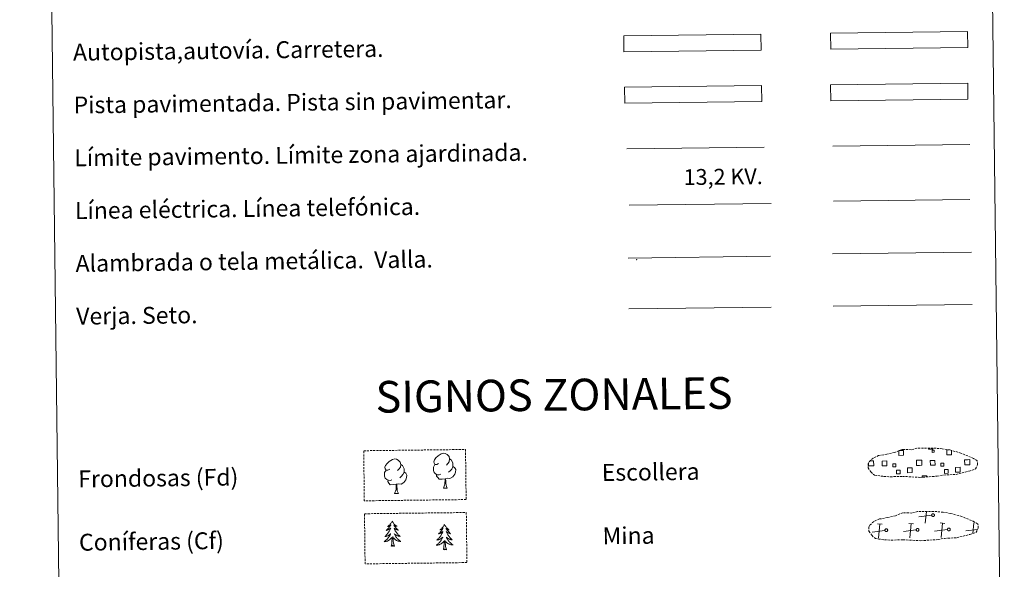
# Model space of a CAD drawing. Units: metres. Extents: x 583058 to 587549, y 4698460 to 4701484.
# Drawn here: x 583378 to 583844, y 4698695 to 4698955 of the extents above; entities that cross this region are included whole.
import ezdxf
from ezdxf.enums import TextEntityAlignment as Align

# ---------------------------------------------------------------- set-up
doc = ezdxf.new("R2010")
doc.units = ezdxf.units.M
doc.header["$MEASUREMENT"] = 0
doc.linetypes.add('TRAZOSX2', pattern=[1.5, 1, -0.5])
doc.layers.add('Level 63', color=7, linetype='Continuous', lineweight=0)
doc.styles.add('Arial', font='ARIAL.TTF', dxfattribs={"height": 0.2})

msp = doc.modelspace()

# ---------------------------------------------------------------- linework, layer by layer
at = {"layer": 'Level 63', "linetype": 'Continuous', "lineweight": 0}
for points in [[(583377.61, 4700195.63, -0.24), (583823.5, 4700201.11, -0.24), (583844.22, 4698514.18, -0.24), (583398.33, 4698508.7, -0.24), (583377.61, 4700195.63, -0.24)], [(583761.91, 4698924.49, -0.24), (583826.91, 4698925.29, -0.24), (583827, 4698917.67, -0.24), (583762.01, 4698916.87, -0.24), (583761.91, 4698924.49, -0.24)]]:
    msp.add_polyline3d(points, close=True, dxfattribs=at)
at = {"layer": 'Level 63', "color": 13, "linetype": 'Continuous', "lineweight": 0}
for points in [[(583761.84, 4698948.92, -0.24), (583826.84, 4698949.72, -0.24), (583826.93, 4698942.11, -0.24), (583761.94, 4698941.31, -0.24), (583761.84, 4698948.92, -0.24)], [(583663.87, 4698947.65, -0.24), (583728.87, 4698948.45, -0.24), (583728.96, 4698940.84, -0.24), (583663.97, 4698940.04, -0.24), (583663.87, 4698947.65, -0.24)]]:
    msp.add_polyline3d(points, close=True, dxfattribs=at)
at = {"layer": 'Level 63', "color": 252, "linetype": 'Continuous', "lineweight": 0}
msp.add_polyline3d([(583664.22, 4698923.38, -0.24), (583729.21, 4698924.17, -0.24), (583729.3, 4698916.56, -0.24), (583664.31, 4698915.76, -0.24), (583664.22, 4698923.38, -0.24)], close=True, dxfattribs=at)
at = {"layer": 'Level 63', "color": 19, "linetype": 'Continuous', "lineweight": 0}
for points in [[(583826.91, 4698925.29, -0.24), (583761.91, 4698924.49, -0.24)], [(583762.01, 4698916.87, -0.24), (583827, 4698917.67, -0.24)], [(583665.96, 4698842.46, -0.24), (583733.37, 4698843.28, -0.24)], [(583762.85, 4698844.43, -0.24), (583828.68, 4698845.24, -0.24)], [(583666.25, 4698818.35, -0.24), (583733.67, 4698819.18, -0.24)], [(583794.33, 4698751.29, 0.13), (583796.42, 4698751.31, 0.13), (583796.45, 4698749.05, 0.13), (583794.18, 4698749.02, 0.13), (583794.16, 4698751.22, 0.13)], [(583810.32, 4698752.41, 0.13), (583810.33, 4698751.99, 0.13), (583808.24, 4698751.96, 0.13), (583808.23, 4698752.43, 0.13)], [(583819.2, 4698751.3, 0.13), (583819.22, 4698749.33, 0.13), (583816.96, 4698749.3, 0.13), (583816.93, 4698751.56, 0.13), (583818.01, 4698751.58, 0.13)], [(583781.2, 4698744.02, 0.13), (583779.9, 4698744, 0.13), (583779.88, 4698745.31, 0.13)], [(583780.49, 4698746.42, 0.13), (583781.17, 4698746.44, 0.13)], [(583781.17, 4698746.44, 0.13), (583782.28, 4698746.45, 0.13), (583782.31, 4698744.03, 0.13), (583781.2, 4698744.02, 0.13)], [(583803.98, 4698744.3, 0.13), (583802.67, 4698744.28, 0.13), (583802.64, 4698746.7, 0.13), (583803.95, 4698746.71, 0.13)], [(583803.95, 4698746.71, 0.13), (583805.06, 4698746.73, 0.13), (583805.09, 4698744.31, 0.13), (583803.98, 4698744.3, 0.13)], [(583826.76, 4698744.58, 0.13), (583825.45, 4698744.56, 0.13), (583825.42, 4698746.98, 0.13), (583826.73, 4698746.99, 0.13)], [(583826.73, 4698746.99, 0.13), (583827.84, 4698747.01, 0.13), (583827.87, 4698744.59, 0.13), (583826.76, 4698744.58, 0.13)], [(583805.33, 4698738.62, 0.13), (583805.32, 4698739.36, 0.13), (583807.55, 4698739.38, 0.13), (583807.56, 4698738.64, 0.13)], [(583806.73, 4698716.93, 0.13), (583807.29, 4698722.4, 0.13)], [(583786.4, 4698716.43, 0.13), (583784.13, 4698716.66, 0.13)], [(583784.57, 4698709.78, 0.13), (583785.27, 4698716.54, 0.13)], [(583801.22, 4698716.61, 0.13), (583798.96, 4698716.84, 0.13)], [(583799.4, 4698709.96, 0.13), (583800.09, 4698716.72, 0.13)], [(583809.8, 4698720.66, 0.13), (583803.7, 4698719.89, 0.13)], [(583816.05, 4698716.79, 0.13), (583813.79, 4698717.02, 0.13)], [(583814.23, 4698710.14, 0.13), (583814.92, 4698716.91, 0.13)], [(583829.23, 4698712.02, 0.13), (583829.75, 4698717.09, 0.13)], [(583780.23, 4698713.41, 0.13), (583780.11, 4698713.4, 0.13)], [(583787.64, 4698713.5, 0.13), (583781.55, 4698712.73, 0.13)], [(583802.47, 4698713.69, 0.13), (583796.37, 4698712.91, 0.13)], [(583817.3, 4698713.87, 0.13), (583811.2, 4698713.1, 0.13)], [(583831.46, 4698713.97, 0.13), (583826.03, 4698713.28, 0.13)]]:
    msp.add_polyline3d(points, dxfattribs=at)
at = {"layer": 'Level 63', "color": 1, "linetype": 'Continuous', "lineweight": 0}
msp.add_polyline3d([(583665.26, 4698894.14, -0.24), (583730.4, 4698894.94, -0.24)], dxfattribs=at)
at = {"layer": 'Level 63', "color": 92, "linetype": 'Continuous', "lineweight": 0}
for points in [[(583762.96, 4698895.5, -0.24), (583827.95, 4698896.29, -0.24)], [(583763.16, 4698819.7, -0.24), (583828.98, 4698820.51, -0.24)], [(583576.14, 4698745.1, -0.62), (583575.28, 4698744.65, -0.62), (583574.41, 4698744.73, -0.62), (583573.96, 4698745.33, -0.62), (583573.87, 4698746.03, -0.62), (583574.11, 4698746.88, -0.62), (583574.89, 4698747.87, -0.62), (583575.92, 4698748.75, -0.62), (583577.38, 4698749.73, -0.62), (583578.61, 4698750.01, -0.62), (583579.3, 4698749.92, -0.62), (583580.18, 4698749.42, -0.62), (583581.06, 4698748.47, -0.62), (583581.34, 4698747.42, -0.62), (583581.17, 4698746.02, -0.62), (583580.49, 4698745.15, -0.62), (583579.81, 4698744.44, -0.62)], [(583552.99, 4698742.46, -0.62), (583552.12, 4698742.01, -0.62), (583551.25, 4698742.09, -0.62), (583550.81, 4698742.69, -0.62), (583550.71, 4698743.39, -0.62), (583550.97, 4698744.24, -0.62), (583551.74, 4698745.23, -0.62), (583552.77, 4698746.11, -0.62), (583554.23, 4698747.09, -0.62), (583555.45, 4698747.37, -0.62), (583556.15, 4698747.28, -0.62), (583557.03, 4698746.78, -0.62), (583557.91, 4698745.83, -0.62), (583558.18, 4698744.78, -0.62), (583558.02, 4698743.38, -0.62), (583557.33, 4698742.51, -0.62), (583556.65, 4698741.8, -0.62)], [(583558.18, 4698744.78, -0.62), (583558.97, 4698744.28, -0.62), (583559.5, 4698743.24, -0.62), (583559.77, 4698742.71, -0.62), (583559.78, 4698741.76, -0.62), (583559.79, 4698741.06, -0.62), (583559.19, 4698739.92, -0.62), (583558.51, 4698739.13, -0.62), (583557.73, 4698738.43, -0.62)], [(583577.16, 4698740.06, -0.62), (583576.47, 4698739.78, -0.62), (583575.51, 4698739.87, -0.62), (583574.72, 4698740.21, -0.62), (583574.02, 4698740.9, -0.62), (583573.65, 4698741.85, -0.62), (583573.65, 4698742.54, -0.62), (583573.72, 4698743.5, -0.62), (583574.41, 4698744.64, -0.62)], [(583581.34, 4698747.42, -0.62), (583582.12, 4698746.92, -0.62), (583582.65, 4698745.87, -0.62), (583582.92, 4698745.35, -0.62), (583582.93, 4698744.4, -0.62), (583582.94, 4698743.7, -0.62), (583582.35, 4698742.56, -0.62), (583581.67, 4698741.77, -0.62), (583580.89, 4698741.07, -0.62)], [(583554.01, 4698737.42, -0.62), (583553.31, 4698737.14, -0.62), (583552.35, 4698737.23, -0.62), (583551.57, 4698737.57, -0.62), (583550.86, 4698738.26, -0.62), (583550.5, 4698739.21, -0.62), (583550.49, 4698739.9, -0.62), (583550.57, 4698740.86, -0.62), (583551.25, 4698742, -0.62)], [(583559.79, 4698741.06, -0.62), (583560.54, 4698740.66, -0.62), (583561.11, 4698739.66, -0.62), (583560.95, 4698738.47, -0.62), (583560.62, 4698737.42, -0.62), (583559.67, 4698736.19, -0.62), (583558.38, 4698735.38, -0.62), (583556.98, 4698735.54, -0.62), (583556.28, 4698735.32, -0.62)], [(583579.25, 4698737.96, -0.62), (583577.79, 4698737.8, -0.62), (583576.41, 4698737.78, -0.62), (583575.7, 4698738.48, -0.62), (583575.17, 4698739.25, -0.62), (583575.16, 4698739.77, -0.62)], [(583582.94, 4698743.7, -0.62), (583583.69, 4698743.3, -0.62), (583584.27, 4698742.3, -0.62), (583584.11, 4698741.11, -0.62), (583583.77, 4698740.05, -0.62), (583582.83, 4698738.83, -0.62), (583581.53, 4698738.03, -0.62), (583580.14, 4698738.18, -0.62), (583579.43, 4698737.96, -0.62)], [(583556.1, 4698735.32, -0.62), (583554.64, 4698735.16, -0.62), (583553.25, 4698735.14, -0.62), (583552.55, 4698735.84, -0.62), (583552.01, 4698736.61, -0.62), (583552.01, 4698737.13, -0.62)], [(583555.26, 4698730.9, -0.62), (583555.95, 4698732.81, -0.62), (583556.1, 4698735.32, -0.62), (583556.28, 4698735.32, -0.62), (583556.35, 4698734.36, -0.62), (583556.42, 4698733.24, -0.62), (583556.55, 4698732.23, -0.62), (583556.75, 4698731.58, -0.62), (583557.11, 4698730.92, -0.62)], [(583578.41, 4698733.54, -0.62), (583579.1, 4698735.45, -0.62), (583579.25, 4698737.96, -0.62), (583579.43, 4698737.96, -0.62), (583579.5, 4698737, -0.62), (583579.58, 4698735.88, -0.62), (583579.7, 4698734.87, -0.62), (583579.9, 4698734.22, -0.62), (583580.26, 4698733.57, -0.62)], [(583555.26, 4698730.9, -0.62), (583557.11, 4698730.92, -0.62)], [(583578.41, 4698733.54, -0.62), (583580.26, 4698733.57, -0.62)], [(583554.17, 4698717.93, -0.24), (583554.06, 4698717.71, -0.24), (583553.91, 4698717.43, -0.24), (583553.75, 4698717.16, -0.24), (583553.57, 4698716.9, -0.24), (583553.37, 4698716.65, -0.24), (583553.17, 4698716.41, -0.24), (583552.95, 4698716.18, -0.24), (583552.73, 4698715.96, -0.24), (583552.49, 4698715.76, -0.24), (583552.24, 4698715.56, -0.24), (583551.98, 4698715.38, -0.24), (583552.18, 4698715.41, -0.24), (583552.39, 4698715.45, -0.24), (583552.58, 4698715.5, -0.24), (583552.78, 4698715.58, -0.24), (583552.97, 4698715.66, -0.24), (583553.15, 4698715.76, -0.24), (583553.32, 4698715.88, -0.24), (583553.52, 4698716.07, -0.24), (583553.48, 4698716.01, -0.24), (583553.25, 4698715.66, -0.24), (583553.01, 4698715.32, -0.24), (583552.76, 4698714.99, -0.24), (583552.5, 4698714.67, -0.24), (583552.22, 4698714.36, -0.24), (583551.93, 4698714.07, -0.24), (583551.63, 4698713.78, -0.24), (583551.33, 4698713.5, -0.24), (583551.45, 4698713.53, -0.24), (583551.7, 4698713.59, -0.24), (583551.93, 4698713.67, -0.24), (583552.17, 4698713.76, -0.24), (583552.4, 4698713.86, -0.24), (583552.62, 4698713.98, -0.24), (583552.84, 4698714.12, -0.24), (583553.04, 4698714.26, -0.24), (583553.24, 4698714.42, -0.24), (583553.42, 4698714.6, -0.24), (583553.33, 4698714.37, -0.24), (583553.18, 4698714.01, -0.24), (583553.02, 4698713.66, -0.24), (583552.84, 4698713.3, -0.24), (583552.64, 4698712.96, -0.24), (583552.43, 4698712.63, -0.24), (583552.21, 4698712.3, -0.24), (583551.97, 4698711.99, -0.24), (583551.73, 4698711.68, -0.24), (583551.47, 4698711.39, -0.24), (583551.19, 4698711.1, -0.24), (583550.91, 4698710.83, -0.24), (583550.62, 4698710.57, -0.24), (583550.81, 4698710.6, -0.24), (583551.08, 4698710.65, -0.24), (583551.34, 4698710.71, -0.24), (583551.6, 4698710.8, -0.24), (583551.85, 4698710.89, -0.24), (583552.1, 4698711, -0.24), (583552.34, 4698711.13, -0.24), (583552.57, 4698711.27, -0.24), (583552.79, 4698711.42, -0.24), (583553.01, 4698711.59, -0.24), (583553.21, 4698711.77, -0.24), (583553.41, 4698711.96, -0.24), (583553.27, 4698711.63, -0.24), (583553.12, 4698711.31, -0.24), (583552.95, 4698710.99, -0.24), (583552.77, 4698710.68, -0.24), (583552.58, 4698710.38, -0.24), (583552.37, 4698710.09, -0.24), (583552.15, 4698709.81, -0.24), (583551.92, 4698709.54, -0.24), (583551.68, 4698709.28, -0.24), (583551.42, 4698709.03, -0.24), (583551.16, 4698708.8, -0.24), (583550.88, 4698708.57, -0.24), (583550.6, 4698708.36, -0.24), (583550.31, 4698708.16, -0.24), (583550.57, 4698708.18, -0.24), (583550.84, 4698708.2, -0.24), (583551.1, 4698708.25, -0.24), (583551.35, 4698708.31, -0.24), (583551.61, 4698708.38, -0.24), (583551.86, 4698708.47, -0.24), (583552.1, 4698708.58, -0.24), (583552.34, 4698708.7, -0.24), (583552.57, 4698708.83, -0.24), (583552.79, 4698708.98, -0.24), (583553, 4698709.14, -0.24), (583553.2, 4698709.31, -0.24), (583554.04, 4698710.12, -0.24)], [(583554.17, 4698717.93, -0.24), (583554.28, 4698717.71, -0.24), (583554.44, 4698717.44, -0.24), (583554.61, 4698717.17, -0.24), (583554.8, 4698716.92, -0.24), (583554.99, 4698716.67, -0.24), (583555.2, 4698716.44, -0.24), (583555.43, 4698716.21, -0.24), (583555.66, 4698716, -0.24), (583555.9, 4698715.8, -0.24), (583556.16, 4698715.61, -0.24), (583556.42, 4698715.44, -0.24), (583556.22, 4698715.46, -0.24), (583556.01, 4698715.49, -0.24), (583555.81, 4698715.54, -0.24), (583555.62, 4698715.61, -0.24), (583555.43, 4698715.69, -0.24), (583555.25, 4698715.79, -0.24), (583555.07, 4698715.9, -0.24), (583554.86, 4698716.09, -0.24), (583554.91, 4698716.02, -0.24), (583555.14, 4698715.68, -0.24), (583555.39, 4698715.35, -0.24), (583555.65, 4698715.03, -0.24), (583555.92, 4698714.71, -0.24), (583556.2, 4698714.41, -0.24), (583556.5, 4698714.12, -0.24), (583556.8, 4698713.84, -0.24), (583557.12, 4698713.58, -0.24), (583557, 4698713.6, -0.24), (583556.75, 4698713.65, -0.24), (583556.51, 4698713.72, -0.24), (583556.27, 4698713.81, -0.24), (583556.04, 4698713.91, -0.24), (583555.81, 4698714.02, -0.24), (583555.6, 4698714.15, -0.24), (583555.39, 4698714.29, -0.24), (583555.19, 4698714.45, -0.24), (583555, 4698714.62, -0.24), (583555.09, 4698714.4, -0.24), (583555.25, 4698714.04, -0.24), (583555.43, 4698713.68, -0.24), (583555.61, 4698713.34, -0.24), (583555.82, 4698713, -0.24), (583556.03, 4698712.67, -0.24), (583556.27, 4698712.36, -0.24), (583556.51, 4698712.04, -0.24), (583556.76, 4698711.75, -0.24), (583557.03, 4698711.46, -0.24), (583557.31, 4698711.18, -0.24), (583557.6, 4698710.91, -0.24), (583557.9, 4698710.66, -0.24), (583557.7, 4698710.68, -0.24), (583557.44, 4698710.72, -0.24), (583557.17, 4698710.78, -0.24), (583556.91, 4698710.86, -0.24), (583556.66, 4698710.95, -0.24), (583556.41, 4698711.06, -0.24), (583556.16, 4698711.18, -0.24), (583555.93, 4698711.31, -0.24), (583555.7, 4698711.46, -0.24), (583555.48, 4698711.62, -0.24), (583555.27, 4698711.79, -0.24), (583555.08, 4698711.98, -0.24), (583555.22, 4698711.65, -0.24), (583555.38, 4698711.34, -0.24), (583555.56, 4698711.02, -0.24), (583555.74, 4698710.72, -0.24), (583555.94, 4698710.42, -0.24), (583556.16, 4698710.14, -0.24), (583556.38, 4698709.86, -0.24), (583556.62, 4698709.6, -0.24), (583556.87, 4698709.34, -0.24), (583557.13, 4698709.1, -0.24), (583557.4, 4698708.87, -0.24), (583557.68, 4698708.65, -0.24), (583557.98, 4698708.45, -0.24), (583558.27, 4698708.26, -0.24), (583558, 4698708.27, -0.24), (583557.74, 4698708.29, -0.24), (583557.48, 4698708.33, -0.24), (583557.22, 4698708.38, -0.24), (583556.96, 4698708.45, -0.24), (583556.71, 4698708.53, -0.24), (583556.47, 4698708.63, -0.24), (583556.23, 4698708.75, -0.24), (583555.99, 4698708.87, -0.24), (583555.77, 4698709.02, -0.24), (583555.56, 4698709.17, -0.24), (583555.35, 4698709.34, -0.24), (583554.69, 4698709.95, -0.24)], [(583578.89, 4698716.28, -0.24), (583578.78, 4698716.06, -0.24), (583578.63, 4698715.78, -0.24), (583578.47, 4698715.51, -0.24), (583578.29, 4698715.25, -0.24), (583578.1, 4698715, -0.24), (583577.89, 4698714.76, -0.24), (583577.67, 4698714.54, -0.24), (583577.45, 4698714.32, -0.24), (583577.21, 4698714.11, -0.24), (583576.96, 4698713.92, -0.24), (583576.71, 4698713.74, -0.24), (583576.9, 4698713.76, -0.24), (583577.11, 4698713.8, -0.24), (583577.3, 4698713.86, -0.24), (583577.5, 4698713.93, -0.24), (583577.69, 4698714.02, -0.24), (583577.87, 4698714.12, -0.24), (583578.04, 4698714.23, -0.24), (583578.24, 4698714.43, -0.24), (583578.2, 4698714.36, -0.24), (583577.97, 4698714.01, -0.24), (583577.74, 4698713.67, -0.24), (583577.49, 4698713.34, -0.24), (583577.22, 4698713.02, -0.24), (583576.94, 4698712.72, -0.24), (583576.65, 4698712.42, -0.24), (583576.36, 4698712.13, -0.24), (583576.05, 4698711.86, -0.24), (583576.17, 4698711.88, -0.24), (583576.42, 4698711.94, -0.24), (583576.66, 4698712.02, -0.24), (583576.89, 4698712.11, -0.24), (583577.12, 4698712.22, -0.24), (583577.34, 4698712.34, -0.24), (583577.56, 4698712.47, -0.24), (583577.76, 4698712.62, -0.24), (583577.96, 4698712.78, -0.24), (583578.14, 4698712.95, -0.24), (583578.06, 4698712.73, -0.24), (583577.91, 4698712.36, -0.24), (583577.74, 4698712.01, -0.24), (583577.56, 4698711.66, -0.24), (583577.36, 4698711.32, -0.24), (583577.15, 4698710.98, -0.24), (583576.93, 4698710.66, -0.24), (583576.7, 4698710.34, -0.24), (583576.45, 4698710.04, -0.24), (583576.19, 4698709.74, -0.24), (583575.92, 4698709.46, -0.24), (583575.63, 4698709.18, -0.24), (583575.34, 4698708.92, -0.24), (583575.53, 4698708.95, -0.24), (583575.8, 4698709, -0.24), (583576.06, 4698709.07, -0.24), (583576.32, 4698709.15, -0.24), (583576.58, 4698709.24, -0.24), (583576.82, 4698709.36, -0.24), (583577.06, 4698709.48, -0.24), (583577.29, 4698709.62, -0.24), (583577.52, 4698709.78, -0.24), (583577.73, 4698709.94, -0.24), (583577.93, 4698710.12, -0.24), (583578.13, 4698710.31, -0.24), (583577.99, 4698709.98, -0.24), (583577.84, 4698709.66, -0.24), (583577.67, 4698709.34, -0.24), (583577.49, 4698709.04, -0.24), (583577.3, 4698708.74, -0.24), (583577.1, 4698708.45, -0.24), (583576.87, 4698708.17, -0.24), (583576.64, 4698707.9, -0.24), (583576.4, 4698707.63, -0.24), (583576.15, 4698707.39, -0.24), (583575.88, 4698707.15, -0.24), (583575.6, 4698706.92, -0.24), (583575.32, 4698706.71, -0.24), (583575.03, 4698706.52, -0.24), (583575.29, 4698706.53, -0.24), (583575.56, 4698706.56, -0.24), (583575.82, 4698706.6, -0.24), (583576.08, 4698706.66, -0.24), (583576.33, 4698706.74, -0.24), (583576.58, 4698706.83, -0.24), (583576.82, 4698706.93, -0.24), (583577.06, 4698707.05, -0.24), (583577.29, 4698707.18, -0.24), (583577.51, 4698707.33, -0.24), (583577.72, 4698707.49, -0.24), (583577.92, 4698707.66, -0.24), (583578.76, 4698708.48, -0.24)], [(583578.89, 4698716.28, -0.24), (583579, 4698716.06, -0.24), (583579.16, 4698715.79, -0.24), (583579.33, 4698715.52, -0.24), (583579.52, 4698715.27, -0.24), (583579.71, 4698715.02, -0.24), (583579.93, 4698714.79, -0.24), (583580.15, 4698714.56, -0.24), (583580.38, 4698714.35, -0.24), (583580.62, 4698714.15, -0.24), (583580.88, 4698713.96, -0.24), (583581.14, 4698713.79, -0.24), (583580.94, 4698713.81, -0.24), (583580.73, 4698713.84, -0.24), (583580.53, 4698713.9, -0.24), (583580.34, 4698713.96, -0.24), (583580.15, 4698714.05, -0.24), (583579.97, 4698714.14, -0.24), (583579.79, 4698714.25, -0.24), (583579.58, 4698714.44, -0.24), (583579.63, 4698714.38, -0.24), (583579.86, 4698714.04, -0.24), (583580.11, 4698713.7, -0.24), (583580.37, 4698713.38, -0.24), (583580.64, 4698713.07, -0.24), (583580.92, 4698712.77, -0.24), (583581.22, 4698712.48, -0.24), (583581.53, 4698712.2, -0.24), (583581.84, 4698711.93, -0.24), (583581.72, 4698711.95, -0.24), (583581.47, 4698712.01, -0.24), (583581.23, 4698712.08, -0.24), (583580.99, 4698712.16, -0.24), (583580.76, 4698712.26, -0.24), (583580.53, 4698712.38, -0.24), (583580.32, 4698712.5, -0.24), (583580.11, 4698712.65, -0.24), (583579.91, 4698712.8, -0.24), (583579.72, 4698712.97, -0.24), (583579.81, 4698712.75, -0.24), (583579.97, 4698712.39, -0.24), (583580.15, 4698712.04, -0.24), (583580.34, 4698711.69, -0.24), (583580.54, 4698711.36, -0.24), (583580.76, 4698711.03, -0.24), (583580.99, 4698710.71, -0.24), (583581.23, 4698710.4, -0.24), (583581.48, 4698710.1, -0.24), (583581.75, 4698709.81, -0.24), (583582.03, 4698709.53, -0.24), (583582.32, 4698709.27, -0.24), (583582.62, 4698709.01, -0.24), (583582.43, 4698709.03, -0.24), (583582.16, 4698709.08, -0.24), (583581.89, 4698709.14, -0.24), (583581.63, 4698709.21, -0.24), (583581.38, 4698709.3, -0.24), (583581.13, 4698709.41, -0.24), (583580.89, 4698709.53, -0.24), (583580.65, 4698709.66, -0.24), (583580.42, 4698709.81, -0.24), (583580.21, 4698709.97, -0.24), (583580, 4698710.15, -0.24), (583579.8, 4698710.33, -0.24), (583579.95, 4698710.01, -0.24), (583580.1, 4698709.69, -0.24), (583580.28, 4698709.38, -0.24), (583580.46, 4698709.07, -0.24), (583580.66, 4698708.78, -0.24), (583580.88, 4698708.49, -0.24), (583581.1, 4698708.22, -0.24), (583581.34, 4698707.95, -0.24), (583581.59, 4698707.7, -0.24), (583581.85, 4698707.46, -0.24), (583582.13, 4698707.22, -0.24), (583582.41, 4698707.01, -0.24), (583582.7, 4698706.8, -0.24), (583582.99, 4698706.61, -0.24), (583582.72, 4698706.62, -0.24), (583582.46, 4698706.64, -0.24), (583582.2, 4698706.68, -0.24), (583581.94, 4698706.73, -0.24), (583581.68, 4698706.8, -0.24), (583581.43, 4698706.88, -0.24), (583581.19, 4698706.98, -0.24), (583580.95, 4698707.1, -0.24), (583580.71, 4698707.23, -0.24), (583580.49, 4698707.37, -0.24), (583580.28, 4698707.52, -0.24), (583580.07, 4698707.69, -0.24), (583579.41, 4698708.3, -0.24)], [(583553.7, 4698706.07, -0.24), (583553.93, 4698707.19, -0.24), (583554.02, 4698708.93, -0.24), (583554.06, 4698709.37, -0.24), (583554.12, 4698710.09, -0.24)], [(583555.17, 4698706.09, -0.24), (583554.72, 4698707.52, -0.24), (583554.62, 4698708.42, -0.24), (583554.56, 4698709.37, -0.24), (583554.44, 4698710.54, -0.24)], [(583578.42, 4698704.42, -0.24), (583578.65, 4698705.54, -0.24), (583578.74, 4698707.28, -0.24), (583578.78, 4698707.72, -0.24), (583578.84, 4698708.44, -0.24)], [(583579.89, 4698704.44, -0.24), (583579.44, 4698705.87, -0.24), (583579.34, 4698706.78, -0.24), (583579.28, 4698707.72, -0.24), (583579.16, 4698708.89, -0.24)], [(583555.17, 4698706.09, -0.24), (583554.99, 4698706.02, -0.24), (583554.97, 4698706.26, -0.24), (583554.78, 4698706.03, -0.24), (583554.66, 4698706.23, -0.24), (583554.54, 4698706.12, -0.24), (583554.27, 4698706.07, -0.24), (583554.46, 4698706.46, -0.24), (583554.08, 4698706.08, -0.24), (583553.89, 4698706.02, -0.24), (583553.85, 4698706.18, -0.24), (583553.7, 4698706.07, -0.24)], [(583579.89, 4698704.44, -0.24), (583579.71, 4698704.37, -0.24), (583579.69, 4698704.61, -0.24), (583579.51, 4698704.38, -0.24), (583579.38, 4698704.58, -0.24), (583579.26, 4698704.48, -0.24), (583578.99, 4698704.42, -0.24), (583579.18, 4698704.81, -0.24), (583578.8, 4698704.43, -0.24), (583578.62, 4698704.37, -0.24), (583578.57, 4698704.53, -0.24), (583578.42, 4698704.42, -0.24)]]:
    msp.add_polyline3d(points, dxfattribs=at)
at = {"layer": 'Level 63', "color": 19, "linetype": 'Continuous', "lineweight": 0, "ltscale": 2}
msp.add_polyline3d([(583763.28, 4698869.43, -0.24), (583827.87, 4698870.23, -0.24)], dxfattribs=at)
at = {"layer": 'Level 63', "color": 6, "linetype": 'Continuous', "lineweight": 0, "ltscale": 0.4}
msp.add_polyline3d([(583666.38, 4698867.5, -0.24), (583733.8, 4698868.32, -0.24)], dxfattribs=at)
at = {"layer": 'Level 63', "color": 92, "linetype": 'TRAZOSX2', "lineweight": 0}
for points in [[(583540.64, 4698751.22, -0.62), (583588.89, 4698751.82, -0.62), (583589.18, 4698728.1, -0.62), (583540.93, 4698727.51, -0.62), (583540.64, 4698751.22, -0.62)], [(583541.01, 4698721.38, -0.24), (583589.26, 4698721.97, -0.24), (583589.55, 4698698.26, -0.24), (583541.3, 4698697.66, -0.24), (583541.01, 4698721.38, -0.24)]]:
    msp.add_polyline3d(points, close=True, dxfattribs=at)
at = {"layer": 'Level 63', "color": 19, "linetype": 'TRAZOSX2', "lineweight": 0}
for points in [[(583787.04, 4698739.07, 0.13), (583790.24, 4698738.89, 0.13), (583795.92, 4698739.1, 0.13), (583804.11, 4698738.62, 0.13), (583812.44, 4698739.16, 0.13), (583815.47, 4698739.71, 0.13), (583821.39, 4698740, 0.13), (583827.52, 4698741.61, 0.13), (583830.55, 4698742.6, 0.13), (583831.54, 4698744.58, 0.13), (583831.36, 4698746.48, 0.13), (583829.63, 4698747.55, 0.13), (583823.68, 4698750.11, 0.13), (583818.44, 4698751.58, 0.13), (583814.85, 4698752.12, 0.13), (583810.41, 4698752.51, 0.13), (583802.77, 4698752.41, 0.13), (583800.05, 4698751.72, 0.13), (583795.77, 4698751.81, 0.13), (583792.28, 4698750.46, 0.13), (583788.55, 4698749.53, 0.13), (583784.66, 4698748.9, 0.13), (583782.03, 4698747.7, 0.13), (583780.33, 4698746.15, 0.13), (583780.33, 4698746.22, 0.13), (583779.72, 4698745.19, 0.13), (583779.67, 4698743.14, 0.13), (583781.02, 4698741.19, 0.13), (583782.75, 4698739.6, 0.13), (583787.04, 4698739.07, 0.13)], [(583787.41, 4698709.07, 0.13), (583790.61, 4698708.89, 0.13), (583796.29, 4698709.1, 0.13), (583804.48, 4698708.62, 0.13), (583812.81, 4698709.16, 0.13), (583815.84, 4698709.71, 0.13), (583821.76, 4698710, 0.13), (583827.89, 4698711.61, 0.13), (583830.92, 4698712.6, 0.13), (583831.91, 4698714.59, 0.13), (583831.73, 4698716.48, 0.13), (583830, 4698717.56, 0.13), (583824.05, 4698720.11, 0.13), (583818.81, 4698721.58, 0.13), (583815.22, 4698722.12, 0.13), (583810.77, 4698722.51, 0.13), (583803.14, 4698722.41, 0.13), (583800.42, 4698721.72, 0.13), (583796.14, 4698721.82, 0.13), (583792.65, 4698720.46, 0.13), (583788.92, 4698719.54, 0.13), (583785.03, 4698718.9, 0.13), (583782.39, 4698717.7, 0.13), (583780.7, 4698716.15, 0.13), (583780.7, 4698716.22, 0.13), (583780.09, 4698715.19, 0.13), (583780.04, 4698713.14, 0.13), (583781.39, 4698711.19, 0.13), (583783.12, 4698709.6, 0.13), (583787.41, 4698709.07, 0.13)]]:
    msp.add_polyline3d(points, dxfattribs=at)
at = {"layer": 'Level 63', "color": 19, "linetype": 'Continuous', "lineweight": 0}
for points in [[(583810, 4698751.48, 0.13), (583811.01, 4698751.49, 0.13), (583811.03, 4698750.48, 0.13), (583810.01, 4698750.46, 0.13), (583810, 4698751.48, 0.13)], [(583786.37, 4698746.35, 0.13), (583788.59, 4698746.38, 0.13), (583788.62, 4698744.15, 0.13), (583786.39, 4698744.12, 0.13), (583786.37, 4698746.35, 0.13)], [(583792.77, 4698743.64, 0.13), (583791.35, 4698743.62, 0.13), (583791.34, 4698745.05, 0.13), (583792.76, 4698745.06, 0.13), (583792.77, 4698743.64, 0.13)], [(583809.14, 4698746.63, 0.13), (583811.37, 4698746.66, 0.13), (583811.4, 4698744.43, 0.13), (583809.17, 4698744.4, 0.13), (583809.14, 4698746.63, 0.13)], [(583815.55, 4698743.92, 0.13), (583814.13, 4698743.9, 0.13), (583814.11, 4698745.33, 0.13), (583815.53, 4698745.34, 0.13), (583815.55, 4698743.92, 0.13)], [(583793.06, 4698742.04, 0.13), (583794.85, 4698742.06, 0.13), (583794.87, 4698740.27, 0.13), (583793.08, 4698740.24, 0.13), (583793.06, 4698742.04, 0.13)], [(583798.33, 4698743.08, 0.13), (583800.58, 4698743.11, 0.13), (583800.61, 4698740.86, 0.13), (583798.36, 4698740.83, 0.13), (583798.33, 4698743.08, 0.13)], [(583815.83, 4698742.32, 0.13), (583817.63, 4698742.34, 0.13), (583817.65, 4698740.54, 0.13), (583815.86, 4698740.52, 0.13), (583815.83, 4698742.32, 0.13)], [(583821.11, 4698743.36, 0.13), (583823.36, 4698743.39, 0.13), (583823.38, 4698741.14, 0.13), (583821.14, 4698741.11, 0.13), (583821.11, 4698743.36, 0.13)], [(583810.3, 4698721.39, 0.13), (583810.36, 4698721.4, 0.13), (583810.43, 4698721.4, 0.13), (583810.49, 4698721.4, 0.13), (583810.56, 4698721.39, 0.13), (583810.62, 4698721.38, 0.13), (583810.69, 4698721.36, 0.13), (583810.75, 4698721.33, 0.13), (583810.8, 4698721.3, 0.13), (583810.86, 4698721.26, 0.13), (583810.91, 4698721.22, 0.13), (583810.95, 4698721.17, 0.13), (583810.99, 4698721.12, 0.13), (583811.03, 4698721.06, 0.13), (583811.05, 4698721.01, 0.13), (583811.08, 4698720.94, 0.13), (583811.09, 4698720.88, 0.13), (583811.1, 4698720.82, 0.13), (583811.11, 4698720.75, 0.13), (583811.11, 4698720.68, 0.13), (583811.1, 4698720.62, 0.13), (583811.08, 4698720.56, 0.13), (583811.06, 4698720.5, 0.13), (583811.03, 4698720.44, 0.13), (583811, 4698720.38, 0.13), (583810.96, 4698720.33, 0.13), (583810.91, 4698720.28, 0.13), (583810.86, 4698720.24, 0.13), (583810.81, 4698720.2, 0.13), (583810.75, 4698720.16, 0.13), (583810.69, 4698720.14, 0.13), (583810.63, 4698720.11, 0.13), (583810.57, 4698720.1, 0.13), (583810.5, 4698720.09, 0.13), (583810.44, 4698720.09, 0.13), (583810.37, 4698720.09, 0.13), (583810.31, 4698720.1, 0.13), (583810.25, 4698720.12, 0.13), (583810.19, 4698720.14, 0.13), (583810.13, 4698720.17, 0.13), (583810.07, 4698720.21, 0.13), (583810.02, 4698720.25, 0.13), (583809.97, 4698720.3, 0.13), (583809.93, 4698720.34, 0.13), (583809.89, 4698720.4, 0.13), (583809.86, 4698720.46, 0.13), (583809.83, 4698720.52, 0.13), (583809.81, 4698720.58, 0.13), (583809.8, 4698720.64, 0.13), (583809.79, 4698720.71, 0.13), (583809.79, 4698720.77, 0.13), (583809.8, 4698720.84, 0.13), (583809.81, 4698720.9, 0.13), (583809.83, 4698720.97, 0.13), (583809.86, 4698721.03, 0.13), (583809.89, 4698721.08, 0.13), (583809.92, 4698721.14, 0.13), (583809.97, 4698721.19, 0.13), (583810.01, 4698721.24, 0.13), (583810.06, 4698721.28, 0.13), (583810.12, 4698721.31, 0.13), (583810.18, 4698721.34, 0.13), (583810.24, 4698721.37, 0.13), (583810.3, 4698721.39, 0.13)], [(583788.14, 4698714.23, 0.13), (583788.21, 4698714.24, 0.13), (583788.27, 4698714.24, 0.13), (583788.34, 4698714.24, 0.13), (583788.4, 4698714.24, 0.13), (583788.47, 4698714.22, 0.13), (583788.53, 4698714.2, 0.13), (583788.59, 4698714.18, 0.13), (583788.65, 4698714.14, 0.13), (583788.7, 4698714.1, 0.13), (583788.75, 4698714.06, 0.13), (583788.79, 4698714.01, 0.13), (583788.83, 4698713.96, 0.13), (583788.87, 4698713.91, 0.13), (583788.9, 4698713.85, 0.13), (583788.92, 4698713.79, 0.13), (583788.94, 4698713.72, 0.13), (583788.95, 4698713.66, 0.13), (583788.95, 4698713.59, 0.13), (583788.95, 4698713.53, 0.13), (583788.94, 4698713.46, 0.13), (583788.92, 4698713.4, 0.13), (583788.9, 4698713.34, 0.13), (583788.87, 4698713.28, 0.13), (583788.84, 4698713.22, 0.13), (583788.8, 4698713.17, 0.13), (583788.76, 4698713.12, 0.13), (583788.71, 4698713.08, 0.13), (583788.65, 4698713.04, 0.13), (583788.6, 4698713, 0.13), (583788.54, 4698712.98, 0.13), (583788.48, 4698712.96, 0.13), (583788.41, 4698712.94, 0.13), (583788.35, 4698712.93, 0.13), (583788.28, 4698712.93, 0.13), (583788.22, 4698712.94, 0.13), (583788.15, 4698712.95, 0.13), (583788.09, 4698712.96, 0.13), (583788.03, 4698712.99, 0.13), (583787.97, 4698713.02, 0.13), (583787.91, 4698713.05, 0.13), (583787.86, 4698713.09, 0.13), (583787.81, 4698713.14, 0.13), (583787.77, 4698713.19, 0.13), (583787.73, 4698713.24, 0.13), (583787.7, 4698713.3, 0.13), (583787.68, 4698713.36, 0.13), (583787.66, 4698713.42, 0.13), (583787.64, 4698713.48, 0.13), (583787.64, 4698713.55, 0.13), (583787.64, 4698713.62, 0.13), (583787.64, 4698713.68, 0.13), (583787.65, 4698713.74, 0.13), (583787.67, 4698713.81, 0.13), (583787.7, 4698713.87, 0.13), (583787.73, 4698713.93, 0.13), (583787.77, 4698713.98, 0.13), (583787.81, 4698714.03, 0.13), (583787.85, 4698714.08, 0.13), (583787.91, 4698714.12, 0.13), (583787.96, 4698714.16, 0.13), (583788.02, 4698714.18, 0.13), (583788.08, 4698714.21, 0.13), (583788.14, 4698714.23, 0.13)], [(583802.97, 4698714.41, 0.13), (583803.03, 4698714.42, 0.13), (583803.1, 4698714.43, 0.13), (583803.17, 4698714.43, 0.13), (583803.23, 4698714.42, 0.13), (583803.29, 4698714.4, 0.13), (583803.36, 4698714.38, 0.13), (583803.42, 4698714.36, 0.13), (583803.47, 4698714.32, 0.13), (583803.53, 4698714.29, 0.13), (583803.58, 4698714.24, 0.13), (583803.62, 4698714.2, 0.13), (583803.66, 4698714.14, 0.13), (583803.7, 4698714.09, 0.13), (583803.73, 4698714.03, 0.13), (583803.75, 4698713.97, 0.13), (583803.77, 4698713.9, 0.13), (583803.77, 4698713.84, 0.13), (583803.78, 4698713.78, 0.13), (583803.78, 4698713.71, 0.13), (583803.77, 4698713.64, 0.13), (583803.75, 4698713.58, 0.13), (583803.73, 4698713.52, 0.13), (583803.7, 4698713.46, 0.13), (583803.67, 4698713.4, 0.13), (583803.63, 4698713.35, 0.13), (583803.58, 4698713.3, 0.13), (583803.53, 4698713.26, 0.13), (583803.48, 4698713.22, 0.13), (583803.43, 4698713.19, 0.13), (583803.37, 4698713.16, 0.13), (583803.3, 4698713.14, 0.13), (583803.24, 4698713.12, 0.13), (583803.17, 4698713.12, 0.13), (583803.11, 4698713.11, 0.13), (583803.04, 4698713.12, 0.13), (583802.98, 4698713.13, 0.13), (583802.92, 4698713.14, 0.13), (583802.85, 4698713.17, 0.13), (583802.8, 4698713.2, 0.13), (583802.74, 4698713.23, 0.13), (583802.69, 4698713.27, 0.13), (583802.64, 4698713.32, 0.13), (583802.6, 4698713.37, 0.13), (583802.56, 4698713.42, 0.13), (583802.53, 4698713.48, 0.13), (583802.51, 4698713.54, 0.13), (583802.49, 4698713.6, 0.13), (583802.47, 4698713.67, 0.13), (583802.47, 4698713.73, 0.13), (583802.46, 4698713.8, 0.13), (583802.47, 4698713.86, 0.13), (583802.48, 4698713.93, 0.13), (583802.5, 4698713.99, 0.13), (583802.53, 4698714.05, 0.13), (583802.56, 4698714.11, 0.13), (583802.59, 4698714.16, 0.13), (583802.64, 4698714.21, 0.13), (583802.68, 4698714.26, 0.13), (583802.73, 4698714.3, 0.13), (583802.79, 4698714.34, 0.13), (583802.85, 4698714.37, 0.13), (583802.91, 4698714.39, 0.13), (583802.97, 4698714.41, 0.13)], [(583817.8, 4698714.59, 0.13), (583817.86, 4698714.6, 0.13), (583817.93, 4698714.61, 0.13), (583817.99, 4698714.61, 0.13), (583818.06, 4698714.6, 0.13), (583818.12, 4698714.59, 0.13), (583818.19, 4698714.57, 0.13), (583818.25, 4698714.54, 0.13), (583818.3, 4698714.51, 0.13), (583818.35, 4698714.47, 0.13), (583818.41, 4698714.43, 0.13), (583818.45, 4698714.38, 0.13), (583818.49, 4698714.33, 0.13), (583818.52, 4698714.27, 0.13), (583818.55, 4698714.21, 0.13), (583818.58, 4698714.15, 0.13), (583818.59, 4698714.09, 0.13), (583818.6, 4698714.02, 0.13), (583818.61, 4698713.96, 0.13), (583818.6, 4698713.89, 0.13), (583818.59, 4698713.83, 0.13), (583818.58, 4698713.76, 0.13), (583818.56, 4698713.7, 0.13), (583818.53, 4698713.64, 0.13), (583818.49, 4698713.59, 0.13), (583818.46, 4698713.53, 0.13), (583818.41, 4698713.48, 0.13), (583818.36, 4698713.44, 0.13), (583818.31, 4698713.4, 0.13), (583818.25, 4698713.37, 0.13), (583818.19, 4698713.34, 0.13), (583818.13, 4698713.32, 0.13), (583818.07, 4698713.31, 0.13), (583818, 4698713.3, 0.13), (583817.94, 4698713.3, 0.13), (583817.87, 4698713.3, 0.13), (583817.81, 4698713.31, 0.13), (583817.74, 4698713.33, 0.13), (583817.68, 4698713.35, 0.13), (583817.63, 4698713.37, 0.13), (583817.57, 4698713.42, 0.13), (583817.52, 4698713.46, 0.13), (583817.47, 4698713.5, 0.13), (583817.43, 4698713.55, 0.13), (583817.39, 4698713.6, 0.13), (583817.36, 4698713.66, 0.13), (583817.33, 4698713.72, 0.13), (583817.31, 4698713.78, 0.13), (583817.3, 4698713.85, 0.13), (583817.29, 4698713.92, 0.13), (583817.29, 4698713.98, 0.13), (583817.3, 4698714.04, 0.13), (583817.31, 4698714.11, 0.13), (583817.33, 4698714.17, 0.13), (583817.35, 4698714.23, 0.13), (583817.39, 4698714.29, 0.13), (583817.42, 4698714.34, 0.13), (583817.46, 4698714.4, 0.13), (583817.51, 4698714.44, 0.13), (583817.56, 4698714.48, 0.13), (583817.62, 4698714.52, 0.13), (583817.67, 4698714.55, 0.13), (583817.73, 4698714.57, 0.13), (583817.8, 4698714.59, 0.13)]]:
    msp.add_polyline3d(points, close=True, dxfattribs=at)
at = {"layer": 'Level 63', "color": 2, "linetype": 'Continuous', "lineweight": 0}
msp.add_point((583669.95, 4698841.69, -0.24), dxfattribs=at)

# ---------------------------------------------------------------- texts
at = {"layer": 'Level 63', "linetype": 'Continuous', "lineweight": 0, "style": 'Arial'}
for s, p in [('Autopista,autovía. Carretera.', (583402.87, 4698939.89, -0.24)), ('Pista pavimentada. Pista sin pavimentar.', (583403.17, 4698914.9, -0.24)), ('Límite pavimento. Límite zona ajardinada.', (583403.48, 4698889.9, -0.24)), ('Línea eléctrica. Línea telefónica.', (583403.79, 4698864.9, -0.24)), ('Alambrada o tela metálica.  Valla.', (583404.09, 4698839.9, -0.24)), ('Verja. Seto.', (583404.4, 4698814.9, -0.24)), ('Escollera', (583653.46, 4698740.9, -0.24)), ('Frondosas (Fd)', (583405.35, 4698737.86, -0.24)), ('Coníferas (Cf)', (583405.72, 4698707.86, -0.24)), ('Mina', (583653.83, 4698710.91, -0.24))]:
    msp.add_text(s, height=7.999, rotation=0.7043, dxfattribs=at).set_placement(p, align=Align.MIDDLE_LEFT)
at = {"layer": 'Level 63', "color": 19, "linetype": 'Continuous', "lineweight": 0, "style": 'Arial'}
msp.add_text('13,2 KV.', height=7.5, rotation=0.7043, dxfattribs=at).set_placement((583711.06, 4698874.89, -0.24), align=Align.BOTTOM_CENTER)
at = {"layer": 'Level 63', "linetype": 'Continuous', "lineweight": 0, "style": 'Arial'}
msp.add_text('SIGNOS ZONALES', height=14.9999, rotation=0.6544, dxfattribs=at).set_placement((583630.83, 4698777.67, -0.24), align=Align.MIDDLE_CENTER)

doc.saveas('drawing.dxf')
